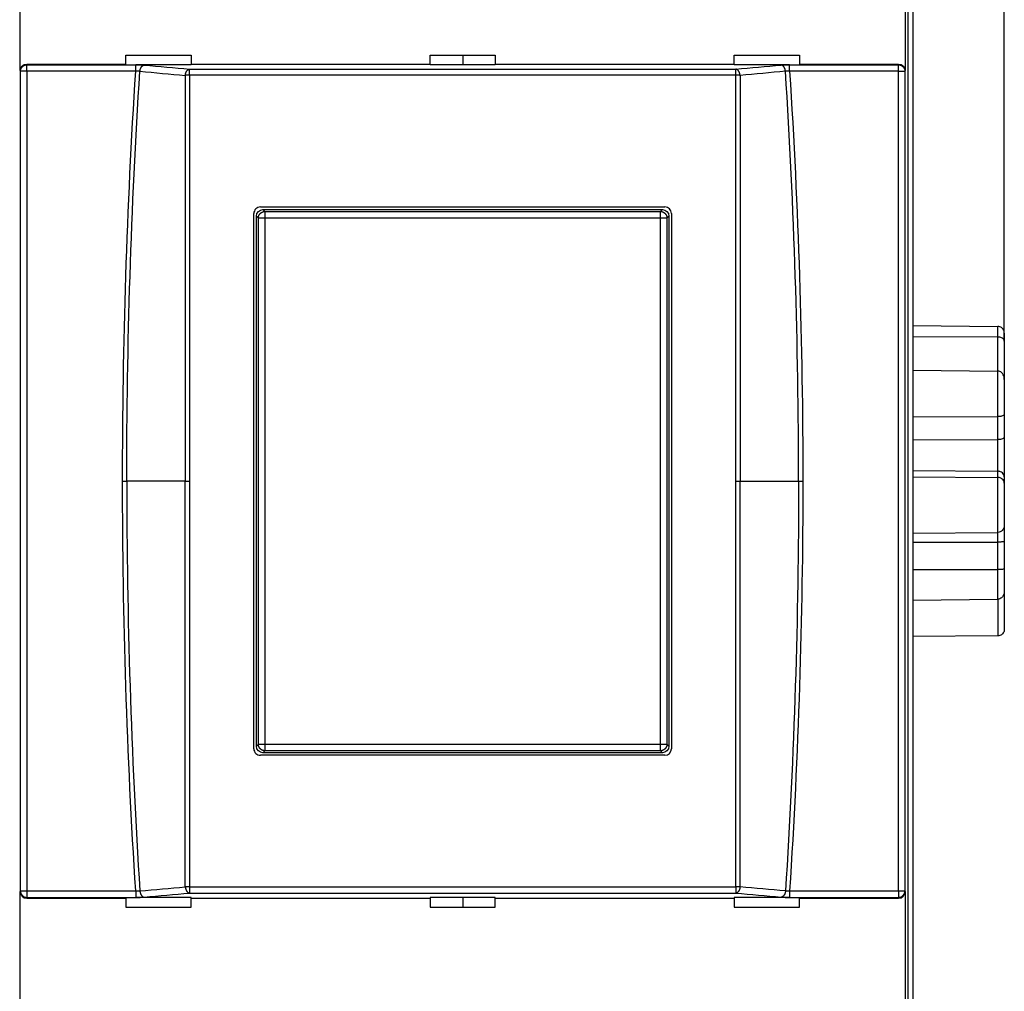
# Model space of a CAD drawing. Extents: x 10 to 590, y 7 to 405.
# Drawn here: x 507 to 545, y 135 to 172 of the extents above; entities that cross this region are included whole.
import ezdxf

# ---------------------------------------------------------------- set-up
doc = ezdxf.new("R2010")
doc.units = 0
doc.linetypes.add('HIDDENNEW0', pattern=[4.5, 1.5, -1.5, 1.5])
doc.layers.get('0').update_dxf_attribs({"linetype": 'CONTINUOUS'})
for name, color, linetype in [('5', 7, 'CONTINUOUS'), ('MUOTOVIIVAT', 40, 'HIDDENNEW0'), ('TANGVIIVATNONDEF', 3, 'HIDDENNEW0')]:
    doc.layers.add(name, color=color, linetype=linetype)
doc.styles.get("Standard").update_dxf_attribs({"font": 'monotxt.shx'})
doc.dimstyles.new('DSTYLE2', dxfattribs={"dimtxt": 6, "dimasz": 3, "dimexe": 3, "dimexo": 0, "dimgap": 2, "dimtad": 1, "dimdec": 0, "dimlfac": 2, "dimzin": 3, "dimcen": 0.09, "dimazin": 3, "dimtp": 1, "dimtm": 1, "dimtfac": 1, "dimtdec": 4, "dimtofl": 0, "dimtmove": 0, "dimatfit": 3, "dimtolj": 1, "dimtzin": 0})

# ---------------------------------------------------------------- blocks, each defined once
blk = doc.blocks.new('_AH1')
at = {"color": 0, "linetype": 'CONTINUOUS'}
for p, q in [((-1, 0.166667), (0, 0)), ((-1, 0.166667), (-1, -0.166667)), ((0, 0), (-1, -0.166667)), ((0, 0), (-1, 0))]:
    blk.add_line(p, q, dxfattribs=at)
blk = doc.blocks.new('*D8638')
at = {"layer": '5', "color": 1, "linetype": 'CONTINUOUS'}
for p, q in [((308.41159, 191.90437), (308.41159, 227.16208)), ((544.91159, 160.01411), (544.91159, 227.16208)), ((308.41159, 224.16208), (426.66159, 224.16208)), ((544.91159, 224.16208), (426.66159, 224.16208))]:
    blk.add_line(p, q, dxfattribs=at)
at = {"layer": '5', "color": 1, "xscale": 3, "yscale": 3, "zscale": 3, "rotation": 180}
blk.add_blockref('_AH1', (308.41159, 224.16208), dxfattribs=at)
at = {"layer": '5', "color": 1, "xscale": 3, "yscale": 3, "zscale": 3}
blk.add_blockref('_AH1', (544.91159, 224.16208), dxfattribs=at)
at = {"layer": '5', "color": 1, "linetype": 'CONTINUOUS'}
blk.add_text('473', height=3, dxfattribs=at).set_placement((422.16159, 226.16308))

msp = doc.modelspace()

# ---------------------------------------------------------------- linework, layer by layer
at = {"layer": 'MUOTOVIIVAT', "color": 40, "linetype": 'CONTINUOUS'}
for p, q in [((541.41159, 186.11555), (541.41159, 123.1932)), ((541.22431, 131.65436), (541.22431, 177.65439)), ((507.21061, 170.3789), (507.21061, 176.92986)), ((541.11255, 176.92986), (541.11255, 170.3789)), ((511.26159, 170.97372), (513.76159, 170.97372)), ((511.26159, 170.62937), (511.26159, 170.97372)), ((513.76159, 170.97372), (513.76159, 170.62937)), ((522.91159, 170.97372), (525.41159, 170.97372)), ((522.91159, 170.62937), (522.91159, 170.97372)), ((524.16161, 170.97374), (524.16161, 170.6031)), ((525.41159, 170.97372), (525.41159, 170.62937)), ((534.56159, 170.97372), (537.06159, 170.97372)), ((534.56159, 170.62937), (534.56159, 170.97372)), ((537.06159, 170.97372), (537.06159, 170.62937)), ((507.4599, 170.62937), (511.26161, 170.62937)), ((511.26159, 170.6031), (511.26159, 170.62937)), ((513.76157, 170.6031), (511.63542, 170.6031)), ((513.76157, 170.62937), (522.9116, 170.62937)), ((513.76159, 170.62937), (513.76159, 170.6031)), ((522.91159, 170.6031), (522.91159, 170.62937)), ((525.41156, 170.6031), (522.9116, 170.6031)), ((525.41156, 170.62937), (534.5616, 170.62937)), ((525.41159, 170.62937), (525.41159, 170.6031)), ((534.56159, 170.6031), (534.56159, 170.62937)), ((536.68774, 170.6031), (534.5616, 170.6031)), ((537.06159, 170.62937), (537.06159, 170.6031)), ((537.06162, 170.62937), (540.86332, 170.62937)), ((516.16159, 144.40443), (516.16159, 164.90432)), ((516.4116, 165.15432), (531.9116, 165.15397)), ((516.51144, 165.05436), (531.81172, 165.05436)), ((532.16159, 164.90397), (532.16159, 144.40477)), ((516.26159, 144.50424), (516.26159, 164.8045)), ((532.06158, 164.8045), (532.06158, 144.50424)), ((541.41159, 160.60975), (544.66379, 160.58116)), ((544.91159, 160.32501), (544.91159, 160.01411)), ((541.41159, 160.19262), (544.66379, 160.17485)), ((544.91159, 160.01411), (544.91159, 158.5443)), ((541.41159, 158.90767), (544.66379, 158.87086)), ((544.91159, 158.5443), (544.91159, 157.90993)), ((544.91159, 157.90993), (544.91159, 157.20962)), ((541.41159, 157.11693), (544.66379, 157.12662)), ((544.91159, 157.20962), (544.91159, 156.33693)), ((541.41159, 156.2365), (544.66379, 156.247)), ((544.91159, 156.33693), (544.91159, 154.81811)), ((541.41159, 155.05826), (544.66379, 155.03366)), ((541.41159, 154.81812), (544.66379, 154.79377)), ((544.91159, 154.81811), (544.91159, 154.5801)), ((544.91159, 154.5801), (544.91159, 152.97082)), ((544.91159, 152.97084), (544.91159, 152.33742)), ((541.41159, 152.65895), (544.66379, 152.69067)), ((541.41159, 152.3197), (544.66379, 152.32102)), ((544.91159, 152.33742), (544.91159, 151.29553)), ((541.41159, 151.26554), (544.66379, 151.26819)), ((544.91159, 151.29553), (544.91159, 150.82249)), ((544.91159, 150.82249), (544.91159, 150.44701)), ((541.41159, 150.09769), (544.66379, 150.13287)), ((544.91159, 150.44701), (544.91159, 148.98374)), ((544.66379, 148.72758), (541.41159, 148.69899)), ((531.9116, 144.15477), (516.4116, 144.15443)), ((531.81172, 144.25439), (516.51144, 144.25439)), ((507.21061, 132.37889), (507.21061, 138.92984)), ((541.11255, 138.92984), (541.11255, 132.37889)), ((507.4599, 138.67937), (511.26161, 138.67937)), ((511.26159, 138.70565), (511.26159, 138.67937)), ((511.26159, 138.67937), (511.26159, 138.33502)), ((513.76157, 138.70564), (511.63542, 138.70565)), ((513.76157, 138.67937), (522.9116, 138.67937)), ((513.76159, 138.67937), (513.76159, 138.70565)), ((513.76159, 138.33502), (513.76159, 138.67937)), ((522.91159, 138.70565), (522.91159, 138.67937)), ((522.91159, 138.67937), (522.91159, 138.33502)), ((525.41156, 138.70564), (522.9116, 138.70564)), ((524.16161, 138.70564), (524.16161, 138.335)), ((525.41156, 138.67937), (534.5616, 138.67937)), ((525.41159, 138.67937), (525.41159, 138.70565)), ((525.41159, 138.33502), (525.41159, 138.67937)), ((534.56159, 138.70565), (534.56159, 138.67937)), ((534.56159, 138.67937), (534.56159, 138.33502)), ((536.68774, 138.70565), (534.5616, 138.70564)), ((537.06159, 138.67937), (537.06159, 138.70565)), ((537.06159, 138.33502), (537.06159, 138.67937)), ((537.06162, 138.67937), (540.86332, 138.67937)), ((511.26159, 138.33502), (513.76159, 138.33502)), ((522.91159, 138.33502), (525.41159, 138.33502)), ((534.56159, 138.33502), (537.06159, 138.33502))]:
    msp.add_line(p, q, dxfattribs=at)
for centre, start, end in [((516.41159, 164.90432), 89.998728, 180), ((531.91159, 164.90397), 0, 89.998728), ((516.41159, 144.40443), 180, 270.00127), ((531.91159, 144.40477), 270.00127, 360)]:
    msp.add_arc(centre, 0.25, start, end, dxfattribs=at)
for points in [[(507.21061, 170.3789), (507.21064, 170.51485), (507.32398, 170.62937), (507.4599, 170.62937)], [(540.86332, 170.62937), (540.9992, 170.62937), (541.11254, 170.51485), (541.11255, 170.3789)], [(516.26159, 164.8045), (516.26159, 164.94047), (516.37549, 165.05437), (516.51144, 165.05436)], [(531.81172, 165.05436), (531.94769, 165.05437), (532.06159, 164.94047), (532.06158, 164.8045)], [(516.51144, 144.25439), (516.37549, 144.25437), (516.26159, 144.36827), (516.26159, 144.50424)], [(532.06158, 144.50424), (532.06159, 144.36827), (531.94769, 144.25437), (531.81172, 144.25439)], [(507.21061, 138.92984), (507.21064, 138.7939), (507.32398, 138.67937), (507.4599, 138.67937)], [(540.86332, 138.67937), (540.9992, 138.67937), (541.11254, 138.7939), (541.11255, 138.92984)]]:
    msp.add_open_spline(points, degree=3, dxfattribs=at)
for points, knots in [([(544.91159, 160.32502), (544.91159, 160.32556), (544.91159, 160.3261), (544.91143, 160.35163), (544.90782, 160.37664), (544.89369, 160.42417), (544.8834, 160.4469), (544.85333, 160.493), (544.83215, 160.51591), (544.78518, 160.54962), (544.76144, 160.56179), (544.7124, 160.57707), (544.68834, 160.58093), (544.66379, 160.58116)], [0, 0, 0, 0, 0.00457978, 0.00457978, 0.21342983, 0.21342983, 0.41445967, 0.41445967, 0.65003779, 0.65003779, 0.83698922, 0.83698922, 1, 1, 1, 1]), ([(544.91159, 160.01409), (544.91159, 160.01446), (544.91159, 160.01481), (544.91143, 160.03097), (544.90782, 160.04676), (544.89369, 160.0767), (544.8834, 160.09098), (544.85333, 160.11987), (544.83215, 160.13419), (544.78518, 160.15523), (544.76144, 160.16281), (544.7124, 160.17232), (544.68834, 160.17472), (544.66379, 160.17485)], [0, 0, 0, 0, 0.00457978, 0.00457978, 0.21342983, 0.21342983, 0.41445967, 0.41445967, 0.65003779, 0.65003779, 0.83698922, 0.83698922, 1, 1, 1, 1]), ([(544.91159, 158.5443), (544.91159, 158.545), (544.91159, 158.54569), (544.91143, 158.57798), (544.90782, 158.60968), (544.89369, 158.67007), (544.8834, 158.69903), (544.85333, 158.75786), (544.83215, 158.78717), (544.78518, 158.83039), (544.76144, 158.846), (544.7124, 158.86563), (544.68834, 158.8706), (544.66379, 158.87086)], [0, 0, 0, 0, 0.00457978, 0.00457978, 0.21342982, 0.21342982, 0.41445967, 0.41445967, 0.65003779, 0.65003779, 0.83698922, 0.83698922, 1, 1, 1, 1]), ([(544.91159, 157.20962), (544.91159, 157.20945), (544.91159, 157.20928), (544.91143, 157.20136), (544.90782, 157.19349), (544.89369, 157.17836), (544.8834, 157.17103), (544.85333, 157.15602), (544.83215, 157.14846), (544.78518, 157.13724), (544.76144, 157.13316), (544.7124, 157.12802), (544.68834, 157.12671), (544.66379, 157.12662)], [0, 0, 0, 0, 0.00457978, 0.00457978, 0.21342982, 0.21342982, 0.41445967, 0.41445967, 0.65003779, 0.65003779, 0.83698922, 0.83698922, 1, 1, 1, 1]), ([(544.91159, 156.33691), (544.91159, 156.33675), (544.91159, 156.33657), (544.91141, 156.3268), (544.90669, 156.31704), (544.88496, 156.2952), (544.86521, 156.28382), (544.81852, 156.26663), (544.79315, 156.25996), (544.74784, 156.25248), (544.73098, 156.25043), (544.69716, 156.24778), (544.68055, 156.2471), (544.66379, 156.247)], [0, 0, 0, 0, 0.000366812, 0.000366812, 0.019803731, 0.019803731, 0.045048651, 0.045048651, 0.065368086, 0.065368086, 0.076313496, 0.076313496, 0.086379819, 0.086379819, 0.086379819, 0.086379819]), ([(544.91159, 154.81812), (544.91159, 154.81856), (544.91159, 154.819), (544.91141, 154.8431), (544.90669, 154.86694), (544.88496, 154.9198), (544.86521, 154.94697), (544.81852, 154.98774), (544.79315, 155.00344), (544.74784, 155.02098), (544.73098, 155.02578), (544.69716, 155.03198), (544.68055, 155.03356), (544.66379, 155.03366)], [0, 0, 0, 0, 0.0042465, 0.0042465, 0.22926305, 0.22926305, 0.52151757, 0.52151757, 0.75675135, 0.75675135, 0.88346419, 0.88346419, 1, 1, 1, 1]), ([(544.91159, 154.58009), (544.91089, 154.64108), (544.87037, 154.72838), (544.73134, 154.79328), (544.66379, 154.79377)], [0, 0, 0, 0, 0.0005101642, 0.0009056776, 0.0009056776, 0.0009056776, 0.0009056776]), ([(544.91159, 152.97084), (544.91089, 152.89487), (544.87037, 152.77167), (544.73134, 152.69135), (544.66379, 152.69067)], [0, 0, 0, 0, 0.0005101642, 0.0009056776, 0.0009056776, 0.0009056776, 0.0009056776]), ([(544.91159, 152.3374), (544.91159, 152.33738), (544.91159, 152.33733), (544.91144, 152.33535), (544.90812, 152.33354), (544.89512, 152.33028), (544.88563, 152.32882), (544.85703, 152.32591), (544.83609, 152.32457), (544.78895, 152.32266), (544.76469, 152.32202), (544.71423, 152.32121), (544.68925, 152.32102), (544.66379, 152.32102)], [0, 0, 0, 0, 0.00452648, 0.00452648, 0.20244519, 0.20244519, 0.39382186, 0.39382186, 0.6328064, 0.6328064, 0.82772378, 0.82772378, 1, 1, 1, 1]), ([(544.91159, 151.29553), (544.91159, 151.29546), (544.91159, 151.2954), (544.91143, 151.29237), (544.90789, 151.2895), (544.89404, 151.28422), (544.88394, 151.28177), (544.85422, 151.27691), (544.8331, 151.27458), (544.78608, 151.27122), (544.76223, 151.27004), (544.71284, 151.26857), (544.68856, 151.2682), (544.66379, 151.26819)], [0, 0, 0, 0, 0.00456987, 0.00456987, 0.2109091, 0.2109091, 0.40967705, 0.40967705, 0.64602429, 0.64602429, 0.83482792, 0.83482792, 1, 1, 1, 1]), ([(544.91159, 150.44703), (544.91159, 150.44634), (544.91159, 150.44567), (544.91143, 150.41477), (544.90789, 150.38447), (544.89404, 150.32677), (544.88394, 150.29913), (544.85422, 150.24252), (544.8331, 150.21418), (544.78608, 150.17227), (544.76223, 150.1571), (544.71284, 150.13799), (544.68856, 150.13315), (544.66379, 150.13287)], [0, 0, 0, 0, 0.00456987, 0.00456987, 0.2109091, 0.2109091, 0.40967705, 0.40967705, 0.64602429, 0.64602429, 0.83482792, 0.83482792, 1, 1, 1, 1]), ([(544.91159, 148.98372), (544.91159, 148.98319), (544.91159, 148.98264), (544.91143, 148.95711), (544.90782, 148.9321), (544.89369, 148.88457), (544.8834, 148.86184), (544.85333, 148.81575), (544.83215, 148.79284), (544.78518, 148.75912), (544.76144, 148.74696), (544.7124, 148.73167), (544.68834, 148.72781), (544.66379, 148.72758)], [0, 0, 0, 0, 0.00457978, 0.00457978, 0.21342982, 0.21342982, 0.41445967, 0.41445967, 0.65003779, 0.65003779, 0.83698922, 0.83698922, 1, 1, 1, 1])]:
    msp.add_open_spline(points, degree=3, knots=knots, dxfattribs=at)
at = {"layer": 'TANGVIIVATNONDEF', "color": 3, "linetype": 'CONTINUOUS'}
for p, q in [((507.4599, 170.62937), (507.46949, 170.60036)), ((507.46949, 170.35169), (507.46949, 170.60036)), ((507.46949, 170.60036), (511.63542, 170.60036)), ((511.63542, 170.35169), (511.63542, 170.60036)), ((536.68774, 170.35169), (536.68774, 170.60036)), ((536.68774, 170.60036), (540.85367, 170.60036)), ((540.85367, 170.60036), (540.86332, 170.62937)), ((540.85367, 170.35169), (540.85367, 170.60036)), ((507.2197, 170.35169), (507.21061, 170.3789)), ((507.46949, 170.35169), (507.2197, 170.35169)), ((507.2197, 138.95705), (507.2197, 170.35169)), ((511.63542, 170.35169), (507.46949, 170.35169)), ((507.46949, 170.35169), (507.46949, 138.95705)), ((513.69687, 170.19813), (513.69687, 170.43349)), ((534.62632, 170.19813), (534.62632, 170.43349)), ((540.85367, 170.35169), (536.68774, 170.35169)), ((540.85367, 170.35169), (541.10353, 170.35169)), ((540.85367, 138.95705), (540.85367, 170.35169)), ((541.11255, 170.3789), (541.10353, 170.35169)), ((541.10353, 170.35169), (541.10353, 138.95705)), ((516.51144, 165.05436), (516.5851, 164.98076)), ((516.5851, 164.98076), (516.5851, 164.73091)), ((516.5851, 164.98076), (531.73813, 164.98076)), ((531.73813, 164.98076), (531.81172, 165.05436)), ((531.73813, 164.73091), (531.73813, 164.98076)), ((516.33524, 164.73091), (516.26159, 164.8045)), ((516.5851, 164.73091), (516.33524, 164.73091)), ((516.33524, 144.57783), (516.33524, 164.73091)), ((531.73813, 164.73091), (516.5851, 164.73091)), ((516.5851, 164.73091), (516.5851, 144.57783)), ((531.98792, 164.73091), (531.73813, 164.73091)), ((531.73813, 144.57783), (531.73813, 164.73091)), ((532.06158, 164.8045), (531.98792, 164.73091)), ((531.98792, 164.73091), (531.98792, 144.57783)), ((544.66379, 160.17485), (544.66379, 160.58116)), ((544.66379, 158.87086), (544.66379, 160.17485)), ((544.66379, 157.12662), (544.66379, 158.87086)), ((544.66379, 156.247), (544.66379, 157.12662)), ((544.66379, 155.03366), (544.66379, 156.247)), ((544.66379, 154.79377), (544.66379, 155.03366)), ((544.66379, 152.69067), (544.66379, 154.79377)), ((511.13136, 154.65437), (511.29205, 154.65437)), ((513.53618, 154.65437), (511.29205, 154.65437)), ((513.53618, 154.65437), (513.69688, 154.65437)), ((534.62635, 154.65437), (534.78704, 154.65437)), ((534.78704, 154.65437), (537.03111, 154.65437)), ((537.03111, 154.65437), (537.1918, 154.65437)), ((544.66379, 152.32102), (544.66379, 152.69067)), ((544.66379, 151.26819), (544.66379, 152.32102)), ((544.66379, 150.13287), (544.66379, 151.26819)), ((544.66379, 150.13287), (544.66379, 148.72758)), ((516.26159, 144.50424), (516.33524, 144.57783)), ((516.33524, 144.57783), (516.5851, 144.57783)), ((516.5851, 144.57783), (516.5851, 144.32798)), ((516.5851, 144.57783), (531.73813, 144.57783)), ((531.73813, 144.57783), (531.98792, 144.57783)), ((531.73813, 144.32798), (531.73813, 144.57783)), ((531.98792, 144.57783), (532.06158, 144.50424)), ((516.5851, 144.32798), (516.51144, 144.25439)), ((531.73813, 144.32798), (516.5851, 144.32798)), ((531.81172, 144.25439), (531.73813, 144.32798)), ((507.21061, 138.92984), (507.2197, 138.95705)), ((507.21967, 138.95702), (507.46952, 138.95702)), ((507.46949, 138.95705), (507.46949, 138.70838)), ((507.46949, 138.95705), (511.63542, 138.95705)), ((511.63542, 138.95705), (511.63542, 138.70838)), ((513.69687, 139.11061), (513.69687, 138.87525)), ((534.62632, 139.11061), (534.62632, 138.87525)), ((536.68774, 138.95705), (536.68774, 138.70838)), ((536.68774, 138.95705), (540.85367, 138.95705)), ((540.85367, 138.95705), (540.85367, 138.70838)), ((540.85367, 138.95702), (541.10351, 138.95702)), ((541.10353, 138.95705), (541.11255, 138.92984)), ((507.4599, 138.67937), (507.46949, 138.70838)), ((507.46949, 138.70838), (511.63542, 138.70838)), ((536.68774, 138.70838), (540.85367, 138.70838)), ((540.85367, 138.70838), (540.86332, 138.67937))]:
    msp.add_line(p, q, dxfattribs=at)
for points in [[(507.2197, 170.35169), (507.22002, 170.36352, -0.01283181), (507.22093, 170.3755, -0.01218147), (507.22246, 170.38765, -0.01199463), (507.22462, 170.39992, -0.01249401), (507.22744, 170.41226, -0.01272549), (507.23094, 170.4246, -0.01287342), (507.23514, 170.43691, -0.01296675), (507.24002, 170.44913, -0.01316501), (507.24562, 170.46119, -0.01326569), (507.25191, 170.47305, -0.01340093), (507.25889, 170.48464, -0.01346392), (507.26652, 170.49591, -0.01355268), (507.27481, 170.50679, -0.01359788), (507.2837, 170.51724, -0.01365928), (507.29318, 170.5272, -0.01364185), (507.30318, 170.53663, -0.01357169), (507.31367, 170.54548, -0.01363845), (507.32461, 170.55374, -0.01379716), (507.33595, 170.56134, -0.01344093), (507.34757, 170.56829, -0.01262608), (507.35939, 170.57453, -0.01357691), (507.3716, 170.58012, -0.01559977), (507.38425, 170.585, -0.01227395), (507.39624, 170.58916, -0.00534283), (507.40716, 170.59256, -0.01605722), (507.42103, 170.59546, -0.0268605), (507.44209, 170.59807, -0.01376389), (507.46949, 170.60036, -0.00756741)], [(511.79662, 170.3497), (511.79765, 170.36081, -0.00763296), (511.79902, 170.37201, -0.00731547), (511.80076, 170.38334, -0.00724946), (511.80284, 170.39473, -0.00755796), (511.80531, 170.40615, -0.00775465), (511.80814, 170.41755, -0.00792538), (511.81135, 170.4289, -0.00809778), (511.81494, 170.44015, -0.00834835), (511.8189, 170.45125, -0.00858377), (511.82323, 170.46216, -0.00886101), (511.82793, 170.47283, -0.00914079), (511.83297, 170.48323, -0.00945886), (511.83834, 170.4933, -0.00980248), (511.84403, 170.503, -0.01018236), (511.85002, 170.5123, -0.01056048), (511.85628, 170.52116, -0.01091562), (511.86279, 170.52954, -0.01144503), (511.86953, 170.53742, -0.01209411), (511.87648, 170.54477, -0.01232781), (511.88356, 170.55157, -0.01207562), (511.89074, 170.55779, -0.01362101), (511.89813, 170.56346, -0.01651997), (511.90578, 170.56857, -0.01360454), (511.91303, 170.57302, -0.00592165), (511.91962, 170.57674, -0.01896682), (511.928, 170.58024, -0.03420373), (511.94076, 170.58401, -0.01838055), (511.95737, 170.58797, -0.01027189)], [(536.52655, 170.3497), (536.52552, 170.36081, 0.00763106), (536.52414, 170.37201, 0.00731371), (536.52241, 170.38334, 0.00724778), (536.52033, 170.39473, 0.00755628), (536.51787, 170.40615, 0.00775301), (536.51504, 170.41755, 0.00792381), (536.51182, 170.4289, 0.00809628), (536.50824, 170.44015, 0.00834692), (536.50427, 170.45125, 0.00858243), (536.49995, 170.46216, 0.00885978), (536.49525, 170.47283, 0.00913968), (536.49022, 170.48323, 0.00945789), (536.48484, 170.4933, 0.00980169), (536.47916, 170.503, 0.01018175), (536.47317, 170.5123, 0.01056009), (536.46691, 170.52116, 0.01091548), (536.4604, 170.52954, 0.01144518), (536.45367, 170.53742, 0.01209458), (536.44673, 170.54477, 0.01232862), (536.43965, 170.55157, 0.01207673), (536.43247, 170.55779, 0.01362262), (536.42507, 170.56346, 0.01652241), (536.41743, 170.56857, 0.01360695), (536.41019, 170.57302, 0.0059228), (536.4036, 170.57674, 0.01897076), (536.39522, 170.58024, 0.0342121), (536.38246, 170.58401, 0.01838548), (536.36585, 170.58797, 0.01027471)], [(540.85367, 170.60036), (540.86556, 170.60004, -0.01271224), (540.8776, 170.59913, -0.01206886), (540.88981, 170.5976, -0.0118857), (540.90214, 170.59546, -0.0123836), (540.91453, 170.59264, -0.01261753), (540.92693, 170.58916, -0.01276973), (540.9393, 170.58498, -0.0128693), (540.95157, 170.58012, -0.01307401), (540.9637, 170.57454, -0.01318349), (540.97561, 170.56829, -0.01332811), (540.98725, 170.56134, -0.01340241), (540.99857, 170.55374, -0.01350279), (541.0095, 170.54548, -0.0135611), (541.02001, 170.53663, -0.01363563), (541.03001, 170.5272, -0.01363241), (541.03949, 170.51724, -0.0135759), (541.04838, 170.50679, -0.01365688), (541.05668, 170.49591, -0.01382953), (541.06431, 170.48462, -0.01348601), (541.0713, 170.47305, -0.01267958), (541.07757, 170.46129, -0.01364614), (541.08318, 170.44913, -0.01569302), (541.08809, 170.43654, -0.01235755), (541.09227, 170.4246, -0.00538153), (541.09569, 170.41373, -0.0161795), (541.0986, 170.39992, -0.02708921), (541.10122, 170.37896, -0.01388872), (541.10353, 170.35169, -0.00763735)], [(513.53618, 170.19504), (513.53721, 170.20615, -0.00763459), (513.53858, 170.21737, -0.00731652), (513.54031, 170.2287, -0.00725021), (513.54239, 170.2401, -0.00755875), (513.54484, 170.25152, -0.00775536), (513.54767, 170.26293, -0.00792601), (513.55088, 170.27428, -0.00809831), (513.55446, 170.28554, -0.00834886), (513.55842, 170.29665, -0.00858422), (513.56275, 170.30757, -0.00886147), (513.56744, 170.31825, -0.00914125), (513.57248, 170.32866, -0.00945938), (513.57785, 170.33873, -0.00980308), (513.58354, 170.34845, -0.01018309), (513.58953, 170.35775, -0.01056138), (513.59578, 170.36662, -0.01091675), (513.60229, 170.375, -0.01144644), (513.60903, 170.3829, -0.01209584), (513.61597, 170.39025, -0.01232998), (513.62306, 170.39706, -0.01207818), (513.63023, 170.40328, -0.01362416), (513.63763, 170.40896, -0.01652408), (513.64528, 170.41408, -0.01360891), (513.65253, 170.41853, -0.00592458), (513.65912, 170.42225, -0.01897303), (513.6675, 170.42576, -0.03421677), (513.68026, 170.42953, -0.01838934), (513.69688, 170.4335, -0.01027736)], [(513.69688, 170.19816), (513.69116, 170.19815, 0.00030288), (513.68544, 170.19814, 0.00030016), (513.67969, 170.19812, 0.00029982), (513.67394, 170.1981, 0.00030326), (513.66818, 170.19806, 0.00030581), (513.66242, 170.19802, 0.00030807), (513.65667, 170.19797, 0.00031056), (513.65092, 170.19792, 0.00031381), (513.64519, 170.19786, 0.00031715), (513.63948, 170.19779, 0.00032089), (513.63379, 170.19771, 0.0003248), (513.62813, 170.19763, 0.000329), (513.6225, 170.19754, 0.00033398), (513.61691, 170.19745, 0.0003396), (513.61137, 170.19734, 0.0003444), (513.60587, 170.19723, 0.00034817), (513.60043, 170.19711, 0.00035755), (513.59503, 170.19699, 0.00037135), (513.58969, 170.19686, 0.00036897), (513.58444, 170.19672, 0.00035237), (513.57928, 170.19658, 0.00039574), (513.57412, 170.19643, 0.00048127), (513.56893, 170.19627, 0.00037958), (513.56411, 170.19612, 0.00014032), (513.55978, 170.19597, 0.00054499), (513.55443, 170.19578, 0.00098906), (513.54646, 170.19546, 0.00051653), (513.53618, 170.19504, 0.00028341)], [(534.78704, 170.19504), (534.78601, 170.20615, 0.00763212), (534.78464, 170.21737, 0.00731409), (534.78291, 170.2287, 0.00724775), (534.78083, 170.2401, 0.00755616), (534.77837, 170.25152, 0.00775266), (534.77555, 170.26293, 0.00792323), (534.77234, 170.27428, 0.00809545), (534.76875, 170.28554, 0.00834591), (534.76479, 170.29665, 0.00858121), (534.76046, 170.30757, 0.00885839), (534.75577, 170.31825, 0.00913812), (534.75073, 170.32866, 0.0094562), (534.74536, 170.33873, 0.00979988), (534.73967, 170.34845, 0.01017988), (534.73368, 170.35775, 0.01055821), (534.72743, 170.36662, 0.01091365), (534.72092, 170.375, 0.01144342), (534.71418, 170.3829, 0.01209294), (534.70724, 170.39025, 0.01232735), (534.70016, 170.39706, 0.01207595), (534.69298, 170.40328, 0.01362208), (534.68558, 170.40896, 0.01652219), (534.67793, 170.41408, 0.01360796), (534.67069, 170.41853, 0.00592433), (534.6641, 170.42225, 0.01897271), (534.65572, 170.42576, 0.03421897), (534.64296, 170.42953, 0.01839188), (534.62635, 170.4335, 0.01027914)], [(534.78704, 170.19504), (534.78262, 170.19523, 0.00050487), (534.77811, 170.19542, 0.00048213), (534.77349, 170.1956, 0.0004638), (534.76879, 170.19578, 0.00045266), (534.76399, 170.19595, 0.00043991), (534.75911, 170.19612, 0.0004279), (534.75414, 170.19628, 0.00041602), (534.74909, 170.19643, 0.00040615), (534.74397, 170.19658, 0.00039611), (534.73877, 170.19672, 0.00038739), (534.73351, 170.19686, 0.00037855), (534.72818, 170.19699, 0.00037076), (534.72278, 170.19711, 0.00036344), (534.71734, 170.19723, 0.00035738), (534.71184, 170.19734, 0.00035002), (534.70629, 170.19745, 0.00034227), (534.70071, 170.19754, 0.00033951), (534.69508, 170.19763, 0.00034088), (534.68941, 170.19771, 0.0003269), (534.68373, 170.19779, 0.00030225), (534.67807, 170.19786, 0.00032825), (534.67229, 170.19792, 0.00038423), (534.66637, 170.19798, 0.00029103), (534.66079, 170.19802, 0.00010528), (534.65575, 170.19806, 0.00040075), (534.64928, 170.1981, 0.00067887), (534.63934, 170.19813, 0.00033308), (534.62635, 170.19816, 0.00017745)], [(516.33524, 164.73091), (516.33553, 164.74281, -0.0127952), (516.33642, 164.75486, -0.01214802), (516.33793, 164.76709, -0.0119649), (516.34006, 164.77943, -0.01246884), (516.34286, 164.79184, -0.01270562), (516.34634, 164.80426, -0.01285927), (516.35052, 164.81665, -0.01295892), (516.35539, 164.82894, -0.01316404), (516.36098, 164.84108, -0.01327201), (516.36726, 164.85301, -0.01341479), (516.37423, 164.86466, -0.01348556), (516.38186, 164.876, -0.01358208), (516.39015, 164.88694, -0.01363509), (516.39905, 164.89745, -0.01370399), (516.40853, 164.90746, -0.01369379), (516.41854, 164.91694, -0.01362995), (516.42905, 164.92583, -0.01370326), (516.43999, 164.93413, -0.01386816), (516.45135, 164.94176, -0.01351549), (516.46298, 164.94873, -0.01270028), (516.47482, 164.955, -0.01365946), (516.48705, 164.9606, -0.01569675), (516.49972, 164.96549, -0.01235388), (516.51173, 164.96965, -0.00538116), (516.52267, 164.97305, -0.01616026), (516.53656, 164.97594, -0.02703108), (516.55765, 164.97852, -0.01385156), (516.5851, 164.98076, -0.00761569)], [(531.73813, 164.98076), (531.75003, 164.98047, -0.01279312), (531.76208, 164.97958, -0.01214613), (531.77431, 164.97807, -0.01196315), (531.78665, 164.97594, -0.01246714), (531.79906, 164.97313, -0.01270405), (531.81148, 164.96965, -0.01285784), (531.82386, 164.96547, -0.01295768), (531.83615, 164.9606, -0.01316299), (531.84829, 164.95501, -0.01327118), (531.86022, 164.94873, -0.01341419), (531.87187, 164.94176, -0.01348521), (531.8832, 164.93413, -0.01358198), (531.89414, 164.92584, -0.01363526), (531.90465, 164.91694, -0.01370441), (531.91466, 164.90746, -0.01369448), (531.92414, 164.89745, -0.01363088), (531.93303, 164.88694, -0.01370444), (531.94132, 164.876, -0.01386957), (531.94895, 164.86464, -0.01351708), (531.95592, 164.85301, -0.01270193), (531.96219, 164.84117, -0.0136614), (531.96778, 164.82894, -0.01569916), (531.97267, 164.81627, -0.01235588), (531.97683, 164.80426, -0.00538205), (531.98023, 164.79333, -0.01616301), (531.98311, 164.77943, -0.02703582), (531.98568, 164.75835, -0.01385399), (531.98792, 164.73091, -0.007617)], [(516.5851, 144.32798), (516.5732, 144.32827, -0.01279065), (516.56114, 144.32916, -0.01214374), (516.54891, 144.33067, -0.01196077), (516.53656, 144.3328, -0.01246466), (516.52415, 144.33561, -0.01270154), (516.51173, 144.33909, -0.01285536), (516.49935, 144.34327, -0.01295526), (516.48705, 144.34815, -0.01316063), (516.47491, 144.35374, -0.01326894), (516.46298, 144.36001, -0.01341209), (516.45133, 144.36699, -0.01348329), (516.43999, 144.37462, -0.01358026), (516.42905, 144.38291, -0.01363378), (516.41854, 144.3918, -0.01370318), (516.40853, 144.40129, -0.01369353), (516.39905, 144.4113, -0.01363021), (516.39015, 144.4218, -0.01370407), (516.38186, 144.43275, -0.0138695), (516.37423, 144.44411, -0.01351731), (516.36726, 144.45574, -0.0127024), (516.36099, 144.46757, -0.01366219), (516.35539, 144.4798, -0.01570041), (516.35051, 144.49247, -0.01235713), (516.34634, 144.50448, -0.00538266), (516.34294, 144.51542, -0.01616499), (516.34006, 144.52931, -0.02703988), (516.33748, 144.5504, -0.01385634), (516.33524, 144.57783, -0.00761836)], [(531.98792, 144.57783), (531.98763, 144.56594, -0.01279281), (531.98674, 144.55388, -0.01214584), (531.98524, 144.54165, -0.01196287), (531.98311, 144.52931, -0.01246685), (531.9803, 144.5169, -0.01270377), (531.97683, 144.50448, -0.01285757), (531.97265, 144.4921, -0.01295743), (531.96778, 144.4798, -0.01316275), (531.96219, 144.46767, -0.01327097), (531.95592, 144.45574, -0.013414), (531.94895, 144.44408, -0.01348505), (531.94132, 144.43275, -0.01358186), (531.93303, 144.42181, -0.01363517), (531.92414, 144.4113, -0.01370435), (531.91466, 144.40129, -0.01369446), (531.90465, 144.3918, -0.01363089), (531.89415, 144.38291, -0.01370449), (531.8832, 144.37462, -0.01386966), (531.87185, 144.36698, -0.0135172), (531.86022, 144.36001, -0.01270208), (531.84838, 144.35374, -0.01366159), (531.83615, 144.34815, -0.0156994), (531.82349, 144.34326, -0.0123561), (531.81148, 144.33909, -0.00538216), (531.80054, 144.33569, -0.01616333), (531.78665, 144.3328, -0.02703642), (531.76557, 144.33023, -0.01385431), (531.73813, 144.32798, -0.00761719)], [(507.2197, 138.95705), (507.22002, 138.94522, 0.01283181), (507.22093, 138.93324, 0.01218147), (507.22246, 138.92109, 0.01199463), (507.22462, 138.90882, 0.01249401), (507.22744, 138.89648, 0.01272549), (507.23094, 138.88414, 0.01287342), (507.23514, 138.87183, 0.01296675), (507.24002, 138.85961, 0.01316501), (507.24562, 138.84755, 0.01326569), (507.25191, 138.83569, 0.01340093), (507.25889, 138.8241, 0.01346392), (507.26652, 138.81283, 0.01355268), (507.27481, 138.80196, 0.01359788), (507.2837, 138.7915, 0.01365928), (507.29318, 138.78155, 0.01364185), (507.30318, 138.77211, 0.01357169), (507.31367, 138.76326, 0.01363845), (507.32461, 138.75501, 0.01379716), (507.33595, 138.74741, 0.01344093), (507.34757, 138.74046, 0.01262608), (507.35939, 138.73421, 0.01357691), (507.3716, 138.72863, 0.01559977), (507.38425, 138.72374, 0.01227395), (507.39624, 138.71958, 0.00534283), (507.40716, 138.71618, 0.01605722), (507.42103, 138.71328, 0.0268605), (507.44209, 138.71068, 0.01376389), (507.46949, 138.70838, 0.00756741)], [(511.79662, 138.95904), (511.79765, 138.94794, 0.00763296), (511.79902, 138.93673, 0.00731547), (511.80076, 138.92541, 0.00724946), (511.80284, 138.91401, 0.00755796), (511.80531, 138.90259, 0.00775465), (511.80814, 138.89119, 0.00792538), (511.81135, 138.87984, 0.00809778), (511.81494, 138.8686, 0.00834835), (511.8189, 138.8575, 0.00858377), (511.82323, 138.84658, 0.00886101), (511.82793, 138.83591, 0.00914079), (511.83297, 138.82551, 0.00945886), (511.83834, 138.81545, 0.00980248), (511.84403, 138.80574, 0.01018236), (511.85002, 138.79644, 0.01056048), (511.85628, 138.78758, 0.01091562), (511.86279, 138.77921, 0.01144503), (511.86953, 138.77132, 0.01209411), (511.87648, 138.76397, 0.01232781), (511.88356, 138.75717, 0.01207562), (511.89074, 138.75095, 0.01362101), (511.89813, 138.74528, 0.01651997), (511.90578, 138.74017, 0.01360454), (511.91303, 138.73572, 0.00592166), (511.91962, 138.732, 0.01896682), (511.928, 138.7285, 0.03420373), (511.94076, 138.72473, 0.01838055), (511.95737, 138.72077, 0.01027189)], [(513.53618, 139.1137), (513.53721, 139.10259, 0.00763459), (513.53858, 139.09137, 0.00731652), (513.54031, 139.08005, 0.00725021), (513.54239, 139.06865, 0.00755875), (513.54484, 139.05722, 0.00775536), (513.54767, 139.04581, 0.00792601), (513.55088, 139.03446, 0.00809831), (513.55446, 139.0232, 0.00834886), (513.55842, 139.0121, 0.00858422), (513.56275, 139.00117, 0.00886147), (513.56744, 138.99049, 0.00914125), (513.57248, 138.98009, 0.00945938), (513.57785, 138.97001, 0.00980308), (513.58354, 138.9603, 0.01018309), (513.58953, 138.95099, 0.01056138), (513.59578, 138.94212, 0.01091675), (513.60229, 138.93374, 0.01144644), (513.60903, 138.92585, 0.01209584), (513.61597, 138.91849, 0.01232998), (513.62306, 138.91168, 0.01207818), (513.63023, 138.90546, 0.01362416), (513.63763, 138.89978, 0.01652408), (513.64528, 138.89466, 0.01360891), (513.65253, 138.89021, 0.00592458), (513.65912, 138.88649, 0.01897303), (513.6675, 138.88298, 0.03421677), (513.68026, 138.87921, 0.01838934), (513.69688, 138.87524, 0.01027736)], [(513.69688, 139.11059), (513.69116, 139.11059, -0.00030288), (513.68544, 139.1106, -0.00030016), (513.67969, 139.11062, -0.00029982), (513.67394, 139.11065, -0.00030326), (513.66818, 139.11068, -0.00030581), (513.66242, 139.11072, -0.00030807), (513.65667, 139.11077, -0.00031056), (513.65092, 139.11082, -0.00031381), (513.64519, 139.11088, -0.00031715), (513.63948, 139.11095, -0.00032089), (513.63379, 139.11103, -0.0003248), (513.62813, 139.11111, -0.000329), (513.6225, 139.1112, -0.00033398), (513.61691, 139.1113, -0.0003396), (513.61137, 139.1114, -0.0003444), (513.60587, 139.11151, -0.00034817), (513.60043, 139.11163, -0.00035755), (513.59503, 139.11175, -0.00037135), (513.58969, 139.11188, -0.00036897), (513.58444, 139.11202, -0.00035237), (513.57928, 139.11216, -0.00039574), (513.57412, 139.11231, -0.00048127), (513.56893, 139.11247, -0.00037958), (513.56411, 139.11263, -0.00014032), (513.55978, 139.11277, -0.00054499), (513.55443, 139.11296, -0.00098906), (513.54646, 139.11328, -0.00051653), (513.53618, 139.1137, -0.00028341)], [(534.78704, 139.1137), (534.78601, 139.10259, -0.00763212), (534.78464, 139.09137, -0.00731409), (534.78291, 139.08005, -0.00724775), (534.78083, 139.06865, -0.00755616), (534.77837, 139.05722, -0.00775266), (534.77555, 139.04581, -0.00792323), (534.77234, 139.03446, -0.00809545), (534.76875, 139.0232, -0.00834591), (534.76479, 139.0121, -0.00858121), (534.76046, 139.00117, -0.00885839), (534.75577, 138.99049, -0.00913812), (534.75073, 138.98009, -0.0094562), (534.74536, 138.97001, -0.00979988), (534.73967, 138.9603, -0.01017988), (534.73368, 138.95099, -0.01055821), (534.72743, 138.94212, -0.01091365), (534.72092, 138.93374, -0.01144342), (534.71418, 138.92585, -0.01209294), (534.70724, 138.91849, -0.01232735), (534.70016, 138.91168, -0.01207595), (534.69298, 138.90546, -0.01362208), (534.68558, 138.89978, -0.0165222), (534.67793, 138.89466, -0.01360796), (534.67069, 138.89021, -0.00592433), (534.6641, 138.88649, -0.01897271), (534.65572, 138.88298, -0.03421897), (534.64296, 138.87921, -0.01839188), (534.62635, 138.87524, -0.01027914)], [(534.78704, 139.1137), (534.78262, 139.11351, -0.00050487), (534.77811, 139.11332, -0.00048213), (534.77349, 139.11314, -0.0004638), (534.76879, 139.11296, -0.00045266), (534.76399, 139.11279, -0.00043991), (534.75911, 139.11263, -0.0004279), (534.75414, 139.11247, -0.00041602), (534.74909, 139.11231, -0.00040615), (534.74397, 139.11216, -0.00039611), (534.73877, 139.11202, -0.00038739), (534.73351, 139.11188, -0.00037855), (534.72818, 139.11175, -0.00037076), (534.72278, 139.11163, -0.00036344), (534.71734, 139.11151, -0.00035738), (534.71184, 139.1114, -0.00035002), (534.70629, 139.1113, -0.00034227), (534.70071, 139.1112, -0.00033951), (534.69508, 139.11111, -0.00034088), (534.68941, 139.11103, -0.0003269), (534.68373, 139.11095, -0.00030226), (534.67807, 139.11088, -0.00032825), (534.67229, 139.11082, -0.00038423), (534.66637, 139.11077, -0.00029103), (534.66079, 139.11072, -0.00010528), (534.65575, 139.11068, -0.00040075), (534.64928, 139.11065, -0.00067887), (534.63934, 139.11062, -0.00033308), (534.62635, 139.11059, -0.00017745)], [(536.52655, 138.95904), (536.52552, 138.94794, -0.00763106), (536.52414, 138.93673, -0.00731371), (536.52241, 138.92541, -0.00724778), (536.52033, 138.91401, -0.00755628), (536.51787, 138.90259, -0.00775301), (536.51504, 138.89119, -0.00792381), (536.51182, 138.87984, -0.00809628), (536.50824, 138.8686, -0.00834692), (536.50427, 138.8575, -0.00858243), (536.49995, 138.84658, -0.00885978), (536.49525, 138.83591, -0.00913968), (536.49022, 138.82551, -0.00945789), (536.48484, 138.81545, -0.00980169), (536.47916, 138.80574, -0.01018175), (536.47317, 138.79644, -0.01056009), (536.46691, 138.78758, -0.01091548), (536.4604, 138.77921, -0.01144518), (536.45367, 138.77132, -0.01209458), (536.44673, 138.76397, -0.01232862), (536.43965, 138.75717, -0.01207673), (536.43247, 138.75095, -0.01362262), (536.42507, 138.74528, -0.01652241), (536.41743, 138.74017, -0.01360695), (536.41019, 138.73572, -0.0059228), (536.4036, 138.732, -0.01897076), (536.39522, 138.7285, -0.03421211), (536.38246, 138.72473, -0.01838548), (536.36585, 138.72077, -0.01027471)], [(540.85367, 138.70838), (540.86556, 138.7087, 0.01271224), (540.8776, 138.70961, 0.01206886), (540.88981, 138.71114, 0.0118857), (540.90214, 138.71328, 0.0123836), (540.91453, 138.7161, 0.01261753), (540.92693, 138.71958, 0.01276973), (540.9393, 138.72376, 0.0128693), (540.95157, 138.72863, 0.01307401), (540.9637, 138.7342, 0.01318349), (540.97561, 138.74046, 0.01332811), (540.98725, 138.74741, 0.01340241), (540.99857, 138.75501, 0.01350279), (541.0095, 138.76326, 0.0135611), (541.02001, 138.77211, 0.01363563), (541.03001, 138.78155, 0.01363241), (541.03949, 138.7915, 0.0135759), (541.04838, 138.80195, 0.01365688), (541.05668, 138.81283, 0.01382953), (541.06431, 138.82413, 0.01348601), (541.0713, 138.83569, 0.01267958), (541.07757, 138.84745, 0.01364614), (541.08318, 138.85961, 0.01569302), (541.08809, 138.8722, 0.01235755), (541.09227, 138.88414, 0.00538153), (541.09569, 138.89501, 0.0161795), (541.0986, 138.90882, 0.02708921), (541.10122, 138.92978, 0.01388872), (541.10353, 138.95705, 0.00763735)]]:
    msp.add_lwpolyline(points, format="xyb", dxfattribs=at)
at = {"layer": 'TANGVIIVATNONDEF', "color": 3, "linetype": 'CONTINUOUS', "extrusion": (2, 2, 2)}
for points in [[(511.63542, 170.60036), (511.75198, 170.60035), (511.86852, 170.59589), (511.95737, 170.58797)], [(511.95737, 170.58797), (512.53717, 170.53649), (513.11701, 170.48499), (513.69688, 170.4335)], [(534.62635, 170.4335), (535.20618, 170.48499), (535.78602, 170.53649), (536.36585, 170.58797)], [(536.36585, 170.58797), (536.45467, 170.59589), (536.57121, 170.60035), (536.68774, 170.60036)], [(511.13136, 154.65437), (511.13131, 159.8904), (511.30007, 165.12644), (511.63542, 170.35169)], [(511.29205, 154.65437), (511.29201, 159.88971), (511.46095, 165.12508), (511.79662, 170.3497)], [(511.79662, 170.3497), (511.75231, 170.35472), (511.69394, 170.35544), (511.63542, 170.35169)], [(511.79662, 170.3497), (512.37647, 170.29813), (512.95631, 170.24658), (513.53618, 170.19504)], [(513.69688, 170.4335), (520.67335, 170.43349), (527.64984, 170.43349), (534.62635, 170.4335)], [(534.62635, 170.19816), (527.64984, 170.19813), (520.67335, 170.19813), (513.69688, 170.19816)], [(534.62635, 154.65437), (534.62638, 159.8379), (534.62635, 165.02189), (534.62635, 170.19816)], [(536.52655, 170.3497), (535.94671, 170.29813), (535.36687, 170.24658), (534.78704, 170.19504)], [(536.68774, 170.35169), (536.62925, 170.35544), (536.57088, 170.35472), (536.52655, 170.3497)], [(537.03111, 154.65437), (537.03118, 159.88971), (536.86224, 165.12508), (536.52655, 170.3497)], [(511.63542, 138.95705), (511.30007, 144.18231), (511.13131, 149.41834), (511.13136, 154.65437)], [(511.29205, 154.65437), (511.29201, 149.41903), (511.46095, 144.18367), (511.79662, 138.95904)], [(534.62635, 139.11059), (534.62635, 144.28685), (534.62638, 149.47084), (534.62635, 154.65437)], [(537.03111, 154.65437), (537.03118, 149.41903), (536.86224, 144.18367), (536.52655, 138.95904)], [(511.79662, 138.95904), (511.75231, 138.95402), (511.69394, 138.9533), (511.63542, 138.95705)], [(511.79662, 138.95904), (512.37647, 139.01061), (512.95631, 139.06217), (513.53618, 139.1137)], [(511.95737, 138.72077), (512.53717, 138.77225), (513.11701, 138.82375), (513.69688, 138.87524)], [(513.69688, 139.11059), (520.67335, 139.11061), (527.64984, 139.11061), (534.62635, 139.11059)], [(513.69688, 138.87524), (520.67335, 138.87525), (527.64984, 138.87525), (534.62635, 138.87524)], [(534.62635, 138.87524), (535.20618, 138.82375), (535.78602, 138.77225), (536.36585, 138.72077)], [(536.52655, 138.95904), (535.94671, 139.01061), (535.36687, 139.06217), (534.78704, 139.1137)], [(536.68774, 138.95705), (536.62925, 138.9533), (536.57088, 138.95402), (536.52655, 138.95904)], [(511.63542, 138.70838), (511.75198, 138.70839), (511.86852, 138.71286), (511.95737, 138.72077)], [(536.36585, 138.72077), (536.45467, 138.71286), (536.57121, 138.70839), (536.68774, 138.70838)]]:
    msp.add_open_spline(points, degree=3, dxfattribs=at)
at = {"layer": 'TANGVIIVATNONDEF', "color": 3, "linetype": 'CONTINUOUS', "extrusion": (3.275299, 3.275299, 3.275299)}
for points in [[(513.53618, 170.19504), (513.53614, 165.01983), (513.53611, 159.83687), (513.53618, 154.65437)], [(513.53618, 139.1137), (513.53614, 144.28892), (513.53611, 149.47187), (513.53618, 154.65437)]]:
    msp.add_open_spline(points, degree=3, dxfattribs=at)
at = {"layer": 'TANGVIIVATNONDEF', "color": 3, "linetype": 'CONTINUOUS', "extrusion": (3.275298, 3.275298, 3.275298)}
for points in [[(513.69688, 170.19816), (513.69684, 165.02189), (513.6968, 159.8379), (513.69688, 154.65437)], [(534.78704, 170.19504), (534.78705, 165.01983), (534.78708, 159.83687), (534.78704, 154.65437)], [(513.69688, 154.65437), (513.6968, 149.47084), (513.69684, 144.28685), (513.69688, 139.11059)], [(534.78704, 139.1137), (534.78705, 144.28892), (534.78708, 149.47187), (534.78704, 154.65437)]]:
    msp.add_open_spline(points, degree=3, dxfattribs=at)
at = {"layer": 'TANGVIIVATNONDEF', "color": 3, "linetype": 'CONTINUOUS', "extrusion": (3.314011, 3.314011, 3.314011)}
for points in [[(536.68774, 170.35169), (537.02311, 165.12644), (537.19188, 159.8904), (537.1918, 154.65437)], [(537.1918, 154.65437), (537.19188, 149.41834), (537.02311, 144.18231), (536.68774, 138.95705)]]:
    msp.add_open_spline(points, degree=3, dxfattribs=at)

# ---------------------------------------------------------------- dimensions: what is measured, and where the dimension line sits
at = {"layer": '5', "color": 1, "linetype": 'CONTINUOUS'}
dim = msp.add_linear_dim(base=(544.91159, 224.16208), p1=(308.41159, 191.90437), p2=(544.91159, 160.01411), dimstyle='DSTYLE2', override={"dimblk": '_AH1', "dimsah": 0}, dxfattribs=at)
dim.commit()
dim.dimension.update_dxf_attribs({"geometry": '*D8638', "text_midpoint": (426.66159, 227.66308), "dimtype": 128})

doc.saveas('drawing.dxf')
